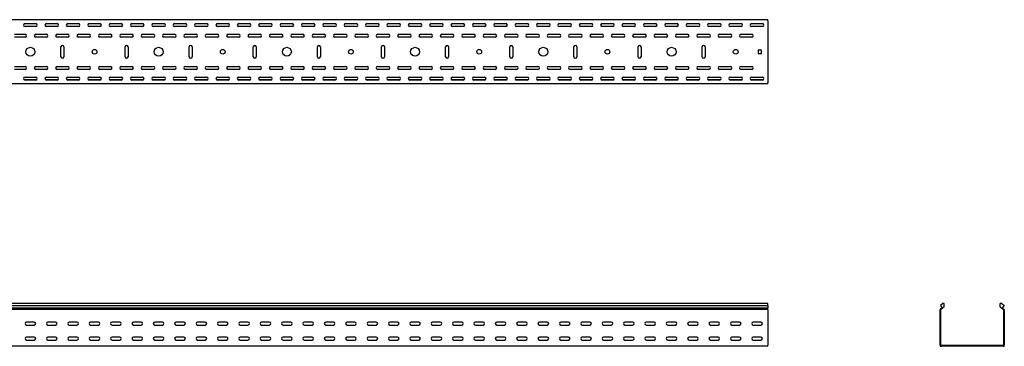
# Model space of a CAD drawing. Units: millimetres. Extents: x 109 to 3663, y 268 to 2756.
# Drawn here: x 1359 to 3663, y 1993 to 2756 of the extents above; entities that cross this region are included whole.
import ezdxf

# ---------------------------------------------------------------- set-up
doc = ezdxf.new("R2010")
doc.units = ezdxf.units.MM

msp = doc.modelspace()

# ---------------------------------------------------------------- linework, layer by layer
at = {"color": 7, "linetype": 'Continuous', "lineweight": 25}
for p, q in [((3109.4, 2756.4), (109.4, 2756.4)), ((1398.7, 2746.9), (1370.1, 2746.9)), ((1371.9, 2747.4), (1396.9, 2747.4)), ((1448.7, 2746.9), (1420.1, 2746.9)), ((1421.9, 2747.4), (1446.9, 2747.4)), ((1498.7, 2746.9), (1470.1, 2746.9)), ((1471.9, 2747.4), (1496.9, 2747.4)), ((1548.7, 2746.9), (1520.1, 2746.9)), ((1521.9, 2747.4), (1546.9, 2747.4)), ((1598.7, 2746.9), (1570.1, 2746.9)), ((1571.9, 2747.4), (1596.9, 2747.4)), ((1648.7, 2746.9), (1620.1, 2746.9)), ((1621.9, 2747.4), (1646.9, 2747.4)), ((1698.7, 2746.9), (1670.1, 2746.9)), ((1671.9, 2747.4), (1696.9, 2747.4)), ((1748.7, 2746.9), (1720.1, 2746.9)), ((1721.9, 2747.4), (1746.9, 2747.4)), ((1798.7, 2746.9), (1770.1, 2746.9)), ((1771.9, 2747.4), (1796.9, 2747.4)), ((1848.7, 2746.9), (1820.1, 2746.9)), ((1821.9, 2747.4), (1846.9, 2747.4)), ((1898.7, 2746.9), (1870.1, 2746.9)), ((1871.9, 2747.4), (1896.9, 2747.4)), ((1948.7, 2746.9), (1920.1, 2746.9)), ((1921.9, 2747.4), (1946.9, 2747.4)), ((1998.7, 2746.9), (1970.1, 2746.9)), ((1971.9, 2747.4), (1996.9, 2747.4)), ((2048.7, 2746.9), (2020.1, 2746.9)), ((2021.9, 2747.4), (2046.9, 2747.4)), ((2098.7, 2746.9), (2070.1, 2746.9)), ((2071.9, 2747.4), (2096.9, 2747.4)), ((2148.7, 2746.9), (2120.1, 2746.9)), ((2121.9, 2747.4), (2146.9, 2747.4)), ((2198.7, 2746.9), (2170.1, 2746.9)), ((2171.9, 2747.4), (2196.9, 2747.4)), ((2248.7, 2746.9), (2220.1, 2746.9)), ((2221.9, 2747.4), (2246.9, 2747.4)), ((2298.7, 2746.9), (2270.1, 2746.9)), ((2271.9, 2747.4), (2296.9, 2747.4)), ((2348.7, 2746.9), (2320.1, 2746.9)), ((2321.9, 2747.4), (2346.9, 2747.4)), ((2398.7, 2746.9), (2370.1, 2746.9)), ((2371.9, 2747.4), (2396.9, 2747.4)), ((2448.7, 2746.9), (2420.1, 2746.9)), ((2421.9, 2747.4), (2446.9, 2747.4)), ((2498.7, 2746.9), (2470.1, 2746.9)), ((2471.9, 2747.4), (2496.9, 2747.4)), ((2548.7, 2746.9), (2520.1, 2746.9)), ((2521.9, 2747.4), (2546.9, 2747.4)), ((2598.7, 2746.9), (2570.1, 2746.9)), ((2571.9, 2747.4), (2596.9, 2747.4)), ((2648.7, 2746.9), (2620.1, 2746.9)), ((2621.9, 2747.4), (2646.9, 2747.4)), ((2698.7, 2746.9), (2670.1, 2746.9)), ((2671.9, 2747.4), (2696.9, 2747.4)), ((2748.7, 2746.9), (2720.1, 2746.9)), ((2721.9, 2747.4), (2746.9, 2747.4)), ((2798.7, 2746.9), (2770.1, 2746.9)), ((2771.9, 2747.4), (2796.9, 2747.4)), ((2848.7, 2746.9), (2820.1, 2746.9)), ((2821.9, 2747.4), (2846.9, 2747.4)), ((2898.7, 2746.9), (2870.1, 2746.9)), ((2871.9, 2747.4), (2896.9, 2747.4)), ((2948.7, 2746.9), (2920.1, 2746.9)), ((2921.9, 2747.4), (2946.9, 2747.4)), ((2998.7, 2746.9), (2970.1, 2746.9)), ((2971.9, 2747.4), (2996.9, 2747.4)), ((3048.7, 2746.9), (3020.1, 2746.9)), ((3021.9, 2747.4), (3046.9, 2747.4)), ((3098.7, 2746.9), (3070.1, 2746.9)), ((3071.9, 2747.4), (3096.9, 2747.4)), ((3109.4, 2753.9), (3109.4, 2756.4)), ((3109.4, 2753.9), (3109.4, 2608.9)), ((1346.9, 2722.4), (1371.9, 2722.4)), ((1396.9, 2740.4), (1371.9, 2740.4)), ((1396.9, 2722.4), (1421.9, 2722.4)), ((1446.9, 2740.4), (1421.9, 2740.4)), ((1446.9, 2722.4), (1471.9, 2722.4)), ((1496.9, 2740.4), (1471.9, 2740.4)), ((1496.9, 2722.4), (1521.9, 2722.4)), ((1546.9, 2740.4), (1521.9, 2740.4)), ((1546.9, 2722.4), (1571.9, 2722.4)), ((1596.9, 2740.4), (1571.9, 2740.4)), ((1596.9, 2722.4), (1621.9, 2722.4)), ((1646.9, 2740.4), (1621.9, 2740.4)), ((1646.9, 2722.4), (1671.9, 2722.4)), ((1696.9, 2740.4), (1671.9, 2740.4)), ((1696.9, 2722.4), (1721.9, 2722.4)), ((1746.9, 2740.4), (1721.9, 2740.4)), ((1746.9, 2722.4), (1771.9, 2722.4)), ((1796.9, 2740.4), (1771.9, 2740.4)), ((1796.9, 2722.4), (1821.9, 2722.4)), ((1846.9, 2740.4), (1821.9, 2740.4)), ((1846.9, 2722.4), (1871.9, 2722.4)), ((1896.9, 2740.4), (1871.9, 2740.4)), ((1896.9, 2722.4), (1921.9, 2722.4)), ((1946.9, 2740.4), (1921.9, 2740.4)), ((1946.9, 2722.4), (1971.9, 2722.4)), ((1996.9, 2740.4), (1971.9, 2740.4)), ((1996.9, 2722.4), (2021.9, 2722.4)), ((2046.9, 2740.4), (2021.9, 2740.4)), ((2046.9, 2722.4), (2071.9, 2722.4)), ((2096.9, 2740.4), (2071.9, 2740.4)), ((2096.9, 2722.4), (2121.9, 2722.4)), ((2146.9, 2740.4), (2121.9, 2740.4)), ((2146.9, 2722.4), (2171.9, 2722.4)), ((2196.9, 2740.4), (2171.9, 2740.4)), ((2196.9, 2722.4), (2221.9, 2722.4)), ((2246.9, 2740.4), (2221.9, 2740.4)), ((2246.9, 2722.4), (2271.9, 2722.4)), ((2296.9, 2740.4), (2271.9, 2740.4)), ((2296.9, 2722.4), (2321.9, 2722.4)), ((2346.9, 2740.4), (2321.9, 2740.4)), ((2346.9, 2722.4), (2371.9, 2722.4)), ((2396.9, 2740.4), (2371.9, 2740.4)), ((2396.9, 2722.4), (2421.9, 2722.4)), ((2446.9, 2740.4), (2421.9, 2740.4)), ((2446.9, 2722.4), (2471.9, 2722.4)), ((2496.9, 2740.4), (2471.9, 2740.4)), ((2496.9, 2722.4), (2521.9, 2722.4)), ((2546.9, 2740.4), (2521.9, 2740.4)), ((2546.9, 2722.4), (2571.9, 2722.4)), ((2596.9, 2740.4), (2571.9, 2740.4)), ((2596.9, 2722.4), (2621.9, 2722.4)), ((2646.9, 2740.4), (2621.9, 2740.4)), ((2646.9, 2722.4), (2671.9, 2722.4)), ((2696.9, 2740.4), (2671.9, 2740.4)), ((2696.9, 2722.4), (2721.9, 2722.4)), ((2746.9, 2740.4), (2721.9, 2740.4)), ((2746.9, 2722.4), (2771.9, 2722.4)), ((2796.9, 2740.4), (2771.9, 2740.4)), ((2796.9, 2722.4), (2821.9, 2722.4)), ((2846.9, 2740.4), (2821.9, 2740.4)), ((2846.9, 2722.4), (2871.9, 2722.4)), ((2896.9, 2740.4), (2871.9, 2740.4)), ((2896.9, 2722.4), (2921.9, 2722.4)), ((2946.9, 2740.4), (2921.9, 2740.4)), ((2946.9, 2722.4), (2971.9, 2722.4)), ((2996.9, 2740.4), (2971.9, 2740.4)), ((2996.9, 2722.4), (3021.9, 2722.4)), ((3046.9, 2740.4), (3021.9, 2740.4)), ((3046.9, 2722.4), (3071.9, 2722.4)), ((3096.9, 2740.4), (3071.9, 2740.4)), ((1371.9, 2715.4), (1346.9, 2715.4)), ((1421.9, 2715.4), (1396.9, 2715.4)), ((1471.9, 2715.4), (1446.9, 2715.4)), ((1521.9, 2715.4), (1496.9, 2715.4)), ((1571.9, 2715.4), (1546.9, 2715.4)), ((1621.9, 2715.4), (1596.9, 2715.4)), ((1671.9, 2715.4), (1646.9, 2715.4)), ((1721.9, 2715.4), (1696.9, 2715.4)), ((1771.9, 2715.4), (1746.9, 2715.4)), ((1821.9, 2715.4), (1796.9, 2715.4)), ((1871.9, 2715.4), (1846.9, 2715.4)), ((1921.9, 2715.4), (1896.9, 2715.4)), ((1971.9, 2715.4), (1946.9, 2715.4)), ((2021.9, 2715.4), (1996.9, 2715.4)), ((2071.9, 2715.4), (2046.9, 2715.4)), ((2121.9, 2715.4), (2096.9, 2715.4)), ((2171.9, 2715.4), (2146.9, 2715.4)), ((2221.9, 2715.4), (2196.9, 2715.4)), ((2271.9, 2715.4), (2246.9, 2715.4)), ((2321.9, 2715.4), (2296.9, 2715.4)), ((2371.9, 2715.4), (2346.9, 2715.4)), ((2421.9, 2715.4), (2396.9, 2715.4)), ((2471.9, 2715.4), (2446.9, 2715.4)), ((2521.9, 2715.4), (2496.9, 2715.4)), ((2571.9, 2715.4), (2546.9, 2715.4)), ((2621.9, 2715.4), (2596.9, 2715.4)), ((2671.9, 2715.4), (2646.9, 2715.4)), ((2721.9, 2715.4), (2696.9, 2715.4)), ((2771.9, 2715.4), (2746.9, 2715.4)), ((2821.9, 2715.4), (2796.9, 2715.4)), ((2871.9, 2715.4), (2846.9, 2715.4)), ((2921.9, 2715.4), (2896.9, 2715.4)), ((2971.9, 2715.4), (2946.9, 2715.4)), ((3021.9, 2715.4), (2996.9, 2715.4)), ((3071.9, 2715.4), (3046.9, 2715.4)), ((1455.9, 2669.9), (1455.9, 2692.9)), ((1462.9, 2692.9), (1462.9, 2669.9)), ((1605.9, 2669.9), (1605.9, 2692.9)), ((1612.9, 2692.9), (1612.9, 2669.9)), ((1755.9, 2669.9), (1755.9, 2692.9)), ((1762.9, 2692.9), (1762.9, 2669.9)), ((1905.9, 2669.9), (1905.9, 2692.9)), ((1912.9, 2692.9), (1912.9, 2669.9)), ((2055.9, 2669.9), (2055.9, 2692.9)), ((2062.9, 2692.9), (2062.9, 2669.9)), ((2205.9, 2669.9), (2205.9, 2692.9)), ((2212.9, 2692.9), (2212.9, 2669.9)), ((2355.9, 2669.9), (2355.9, 2692.9)), ((2362.9, 2692.9), (2362.9, 2669.9)), ((2505.9, 2669.9), (2505.9, 2692.9)), ((2512.9, 2692.9), (2512.9, 2669.9)), ((2655.9, 2669.9), (2655.9, 2692.9)), ((2662.9, 2692.9), (2662.9, 2669.9)), ((2805.9, 2669.9), (2805.9, 2692.9)), ((2812.9, 2692.9), (2812.9, 2669.9)), ((2955.9, 2669.9), (2955.9, 2692.9)), ((2962.9, 2692.9), (2962.9, 2669.9)), ((3087.4, 2677.4), (3087.4, 2685.4)), ((3088.4, 2686.4), (3093.4, 2686.4)), ((3093.4, 2676.4), (3088.4, 2676.4)), ((3094.4, 2685.4), (3094.4, 2677.4)), ((1346.9, 2647.4), (1371.9, 2647.4)), ((1371.9, 2640.4), (1346.9, 2640.4)), ((1396.9, 2647.4), (1421.9, 2647.4)), ((1421.9, 2640.4), (1396.9, 2640.4)), ((1446.9, 2647.4), (1471.9, 2647.4)), ((1471.9, 2640.4), (1446.9, 2640.4)), ((1496.9, 2647.4), (1521.9, 2647.4)), ((1521.9, 2640.4), (1496.9, 2640.4)), ((1546.9, 2647.4), (1571.9, 2647.4)), ((1571.9, 2640.4), (1546.9, 2640.4)), ((1596.9, 2647.4), (1621.9, 2647.4)), ((1621.9, 2640.4), (1596.9, 2640.4)), ((1646.9, 2647.4), (1671.9, 2647.4)), ((1671.9, 2640.4), (1646.9, 2640.4)), ((1696.9, 2647.4), (1721.9, 2647.4)), ((1721.9, 2640.4), (1696.9, 2640.4)), ((1746.9, 2647.4), (1771.9, 2647.4)), ((1771.9, 2640.4), (1746.9, 2640.4)), ((1796.9, 2647.4), (1821.9, 2647.4)), ((1821.9, 2640.4), (1796.9, 2640.4)), ((1846.9, 2647.4), (1871.9, 2647.4)), ((1871.9, 2640.4), (1846.9, 2640.4)), ((1896.9, 2647.4), (1921.9, 2647.4)), ((1921.9, 2640.4), (1896.9, 2640.4)), ((1946.9, 2647.4), (1971.9, 2647.4)), ((1971.9, 2640.4), (1946.9, 2640.4)), ((1996.9, 2647.4), (2021.9, 2647.4)), ((2021.9, 2640.4), (1996.9, 2640.4)), ((2046.9, 2647.4), (2071.9, 2647.4)), ((2071.9, 2640.4), (2046.9, 2640.4)), ((2096.9, 2647.4), (2121.9, 2647.4)), ((2121.9, 2640.4), (2096.9, 2640.4)), ((2146.9, 2647.4), (2171.9, 2647.4)), ((2171.9, 2640.4), (2146.9, 2640.4)), ((2196.9, 2647.4), (2221.9, 2647.4)), ((2221.9, 2640.4), (2196.9, 2640.4)), ((2246.9, 2647.4), (2271.9, 2647.4)), ((2271.9, 2640.4), (2246.9, 2640.4)), ((2296.9, 2647.4), (2321.9, 2647.4)), ((2321.9, 2640.4), (2296.9, 2640.4)), ((2346.9, 2647.4), (2371.9, 2647.4)), ((2371.9, 2640.4), (2346.9, 2640.4)), ((2396.9, 2647.4), (2421.9, 2647.4)), ((2421.9, 2640.4), (2396.9, 2640.4)), ((2446.9, 2647.4), (2471.9, 2647.4)), ((2471.9, 2640.4), (2446.9, 2640.4)), ((2496.9, 2647.4), (2521.9, 2647.4)), ((2521.9, 2640.4), (2496.9, 2640.4)), ((2546.9, 2647.4), (2571.9, 2647.4)), ((2571.9, 2640.4), (2546.9, 2640.4)), ((2596.9, 2647.4), (2621.9, 2647.4)), ((2621.9, 2640.4), (2596.9, 2640.4)), ((2646.9, 2647.4), (2671.9, 2647.4)), ((2671.9, 2640.4), (2646.9, 2640.4)), ((2696.9, 2647.4), (2721.9, 2647.4)), ((2721.9, 2640.4), (2696.9, 2640.4)), ((2746.9, 2647.4), (2771.9, 2647.4)), ((2771.9, 2640.4), (2746.9, 2640.4)), ((2796.9, 2647.4), (2821.9, 2647.4)), ((2821.9, 2640.4), (2796.9, 2640.4)), ((2846.9, 2647.4), (2871.9, 2647.4)), ((2871.9, 2640.4), (2846.9, 2640.4)), ((2896.9, 2647.4), (2921.9, 2647.4)), ((2921.9, 2640.4), (2896.9, 2640.4)), ((2946.9, 2647.4), (2971.9, 2647.4)), ((2971.9, 2640.4), (2946.9, 2640.4)), ((2996.9, 2647.4), (3021.9, 2647.4)), ((3021.9, 2640.4), (2996.9, 2640.4)), ((3046.9, 2647.4), (3071.9, 2647.4)), ((3071.9, 2640.4), (3046.9, 2640.4)), ((3109.4, 2606.4), (109.4, 2606.4)), ((1398.7, 2615.9), (1370.1, 2615.9)), ((1371.9, 2622.4), (1396.9, 2622.4)), ((1396.9, 2615.4), (1371.9, 2615.4)), ((1448.7, 2615.9), (1420.1, 2615.9)), ((1421.9, 2622.4), (1446.9, 2622.4)), ((1446.9, 2615.4), (1421.9, 2615.4)), ((1498.7, 2615.9), (1470.1, 2615.9)), ((1471.9, 2622.4), (1496.9, 2622.4)), ((1496.9, 2615.4), (1471.9, 2615.4)), ((1548.7, 2615.9), (1520.1, 2615.9)), ((1521.9, 2622.4), (1546.9, 2622.4)), ((1546.9, 2615.4), (1521.9, 2615.4)), ((1598.7, 2615.9), (1570.1, 2615.9)), ((1571.9, 2622.4), (1596.9, 2622.4)), ((1596.9, 2615.4), (1571.9, 2615.4)), ((1648.7, 2615.9), (1620.1, 2615.9)), ((1621.9, 2622.4), (1646.9, 2622.4)), ((1646.9, 2615.4), (1621.9, 2615.4)), ((1698.7, 2615.9), (1670.1, 2615.9)), ((1671.9, 2622.4), (1696.9, 2622.4)), ((1696.9, 2615.4), (1671.9, 2615.4)), ((1748.7, 2615.9), (1720.1, 2615.9)), ((1721.9, 2622.4), (1746.9, 2622.4)), ((1746.9, 2615.4), (1721.9, 2615.4)), ((1798.7, 2615.9), (1770.1, 2615.9)), ((1771.9, 2622.4), (1796.9, 2622.4)), ((1796.9, 2615.4), (1771.9, 2615.4)), ((1848.7, 2615.9), (1820.1, 2615.9)), ((1821.9, 2622.4), (1846.9, 2622.4)), ((1846.9, 2615.4), (1821.9, 2615.4)), ((1898.7, 2615.9), (1870.1, 2615.9)), ((1871.9, 2622.4), (1896.9, 2622.4)), ((1896.9, 2615.4), (1871.9, 2615.4)), ((1948.7, 2615.9), (1920.1, 2615.9)), ((1921.9, 2622.4), (1946.9, 2622.4)), ((1946.9, 2615.4), (1921.9, 2615.4)), ((1998.7, 2615.9), (1970.1, 2615.9)), ((1971.9, 2622.4), (1996.9, 2622.4)), ((1996.9, 2615.4), (1971.9, 2615.4)), ((2048.7, 2615.9), (2020.1, 2615.9)), ((2021.9, 2622.4), (2046.9, 2622.4)), ((2046.9, 2615.4), (2021.9, 2615.4)), ((2098.7, 2615.9), (2070.1, 2615.9)), ((2071.9, 2622.4), (2096.9, 2622.4)), ((2096.9, 2615.4), (2071.9, 2615.4)), ((2148.7, 2615.9), (2120.1, 2615.9)), ((2121.9, 2622.4), (2146.9, 2622.4)), ((2146.9, 2615.4), (2121.9, 2615.4)), ((2198.7, 2615.9), (2170.1, 2615.9)), ((2171.9, 2622.4), (2196.9, 2622.4)), ((2196.9, 2615.4), (2171.9, 2615.4)), ((2248.7, 2615.9), (2220.1, 2615.9)), ((2221.9, 2622.4), (2246.9, 2622.4)), ((2246.9, 2615.4), (2221.9, 2615.4)), ((2298.7, 2615.9), (2270.1, 2615.9)), ((2271.9, 2622.4), (2296.9, 2622.4)), ((2296.9, 2615.4), (2271.9, 2615.4)), ((2348.7, 2615.9), (2320.1, 2615.9)), ((2321.9, 2622.4), (2346.9, 2622.4)), ((2346.9, 2615.4), (2321.9, 2615.4)), ((2398.7, 2615.9), (2370.1, 2615.9)), ((2371.9, 2622.4), (2396.9, 2622.4)), ((2396.9, 2615.4), (2371.9, 2615.4)), ((2448.7, 2615.9), (2420.1, 2615.9)), ((2421.9, 2622.4), (2446.9, 2622.4)), ((2446.9, 2615.4), (2421.9, 2615.4)), ((2498.7, 2615.9), (2470.1, 2615.9)), ((2471.9, 2622.4), (2496.9, 2622.4)), ((2496.9, 2615.4), (2471.9, 2615.4)), ((2548.7, 2615.9), (2520.1, 2615.9)), ((2521.9, 2622.4), (2546.9, 2622.4)), ((2546.9, 2615.4), (2521.9, 2615.4)), ((2598.7, 2615.9), (2570.1, 2615.9)), ((2571.9, 2622.4), (2596.9, 2622.4)), ((2596.9, 2615.4), (2571.9, 2615.4)), ((2648.7, 2615.9), (2620.1, 2615.9)), ((2621.9, 2622.4), (2646.9, 2622.4)), ((2646.9, 2615.4), (2621.9, 2615.4)), ((2698.7, 2615.9), (2670.1, 2615.9)), ((2671.9, 2622.4), (2696.9, 2622.4)), ((2696.9, 2615.4), (2671.9, 2615.4)), ((2748.7, 2615.9), (2720.1, 2615.9)), ((2721.9, 2622.4), (2746.9, 2622.4)), ((2746.9, 2615.4), (2721.9, 2615.4)), ((2798.7, 2615.9), (2770.1, 2615.9)), ((2771.9, 2622.4), (2796.9, 2622.4)), ((2796.9, 2615.4), (2771.9, 2615.4)), ((2848.7, 2615.9), (2820.1, 2615.9)), ((2821.9, 2622.4), (2846.9, 2622.4)), ((2846.9, 2615.4), (2821.9, 2615.4)), ((2898.7, 2615.9), (2870.1, 2615.9)), ((2871.9, 2622.4), (2896.9, 2622.4)), ((2896.9, 2615.4), (2871.9, 2615.4)), ((2948.7, 2615.9), (2920.1, 2615.9)), ((2921.9, 2622.4), (2946.9, 2622.4)), ((2946.9, 2615.4), (2921.9, 2615.4)), ((2998.7, 2615.9), (2970.1, 2615.9)), ((2971.9, 2622.4), (2996.9, 2622.4)), ((2996.9, 2615.4), (2971.9, 2615.4)), ((3048.7, 2615.9), (3020.1, 2615.9)), ((3021.9, 2622.4), (3046.9, 2622.4)), ((3046.9, 2615.4), (3021.9, 2615.4)), ((3098.7, 2615.9), (3070.1, 2615.9)), ((3071.9, 2622.4), (3096.9, 2622.4)), ((3096.9, 2615.4), (3071.9, 2615.4)), ((3109.4, 2606.4), (3109.4, 2608.9)), ((3109.4, 2093.3), (109.4, 2093.3)), ((109.4, 2088.7), (3109.4, 2088.7)), ((109.4, 2083.6), (3109.4, 2083.6)), ((3109.4, 2079.5), (109.4, 2079.5)), ((3109.4, 2088.7), (3109.4, 2093.3)), ((3109.4, 2088.7), (3109.4, 2083.6)), ((3109.4, 2080.3), (3109.4, 2083.6)), ((3109.4, 2079.5), (3109.4, 2080.3)), ((3109.4, 2078.4), (3109.4, 2079.5)), ((3109.4, 2078.4), (3109.4, 1995.9)), ((3513.7, 2080.3), (3512.8, 2079.5)), ((3512.8, 2079.5), (3512.8, 2078.4)), ((3512.8, 1995.9), (3512.8, 2078.4)), ((3518.9, 2093.3), (3513.3, 2088.7)), ((3513.3, 2088.7), (3517.6, 2083.6)), ((3517.6, 2083.6), (3513.7, 2080.3)), ((3514.7, 2079.1), (3514.3, 2078.8)), ((3514.3, 2078.8), (3514.3, 2078.4)), ((3514.3, 1995.9), (3514.3, 2078.4)), ((3522.3, 2085.6), (3514.7, 2079.1)), ((3522.3, 2093.3), (3518.9, 2093.3)), ((3522.3, 2085.6), (3522.3, 2093.3)), ((3656.8, 2093.3), (3653.3, 2093.3)), ((3653.3, 2085.6), (3653.3, 2093.3)), ((3653.3, 2085.6), (3661, 2079.1)), ((3656.8, 2093.3), (3662.3, 2088.7)), ((3662.3, 2088.7), (3658.1, 2083.6)), ((3658.1, 2083.6), (3661.9, 2080.3)), ((3661.3, 2078.8), (3661, 2079.1)), ((3661.3, 2078.4), (3661.3, 2078.8)), ((3661.3, 2078.4), (3661.3, 1995.9)), ((3662.8, 2079.5), (3661.9, 2080.3)), ((3662.8, 2078.4), (3662.8, 2079.5)), ((3662.8, 2078.4), (3662.8, 1995.9)), ((1393.4, 2049.9), (1375.4, 2049.9)), ((1375.4, 2042.9), (1393.4, 2042.9)), ((1443.4, 2049.9), (1425.4, 2049.9)), ((1425.4, 2042.9), (1443.4, 2042.9)), ((1493.4, 2049.9), (1475.4, 2049.9)), ((1475.4, 2042.9), (1493.4, 2042.9)), ((1543.4, 2049.9), (1525.4, 2049.9)), ((1525.4, 2042.9), (1543.4, 2042.9)), ((1593.4, 2049.9), (1575.4, 2049.9)), ((1575.4, 2042.9), (1593.4, 2042.9)), ((1643.4, 2049.9), (1625.4, 2049.9)), ((1625.4, 2042.9), (1643.4, 2042.9)), ((1693.4, 2049.9), (1675.4, 2049.9)), ((1675.4, 2042.9), (1693.4, 2042.9)), ((1743.4, 2049.9), (1725.4, 2049.9)), ((1725.4, 2042.9), (1743.4, 2042.9)), ((1793.4, 2049.9), (1775.4, 2049.9)), ((1775.4, 2042.9), (1793.4, 2042.9)), ((1843.4, 2049.9), (1825.4, 2049.9)), ((1825.4, 2042.9), (1843.4, 2042.9)), ((1893.4, 2049.9), (1875.4, 2049.9)), ((1875.4, 2042.9), (1893.4, 2042.9)), ((1943.4, 2049.9), (1925.4, 2049.9)), ((1925.4, 2042.9), (1943.4, 2042.9)), ((1993.4, 2049.9), (1975.4, 2049.9)), ((1975.4, 2042.9), (1993.4, 2042.9)), ((2043.4, 2049.9), (2025.4, 2049.9)), ((2025.4, 2042.9), (2043.4, 2042.9)), ((2093.4, 2049.9), (2075.4, 2049.9)), ((2075.4, 2042.9), (2093.4, 2042.9)), ((2143.4, 2049.9), (2125.4, 2049.9)), ((2125.4, 2042.9), (2143.4, 2042.9)), ((2193.4, 2049.9), (2175.4, 2049.9)), ((2175.4, 2042.9), (2193.4, 2042.9)), ((2243.4, 2049.9), (2225.4, 2049.9)), ((2225.4, 2042.9), (2243.4, 2042.9)), ((2293.4, 2049.9), (2275.4, 2049.9)), ((2275.4, 2042.9), (2293.4, 2042.9)), ((2343.4, 2049.9), (2325.4, 2049.9)), ((2325.4, 2042.9), (2343.4, 2042.9)), ((2393.4, 2049.9), (2375.4, 2049.9)), ((2375.4, 2042.9), (2393.4, 2042.9)), ((2443.4, 2049.9), (2425.4, 2049.9)), ((2425.4, 2042.9), (2443.4, 2042.9)), ((2493.4, 2049.9), (2475.4, 2049.9)), ((2475.4, 2042.9), (2493.4, 2042.9)), ((2543.4, 2049.9), (2525.4, 2049.9)), ((2525.4, 2042.9), (2543.4, 2042.9)), ((2593.4, 2049.9), (2575.4, 2049.9)), ((2575.4, 2042.9), (2593.4, 2042.9)), ((2643.4, 2049.9), (2625.4, 2049.9)), ((2625.4, 2042.9), (2643.4, 2042.9)), ((2693.4, 2049.9), (2675.4, 2049.9)), ((2675.4, 2042.9), (2693.4, 2042.9)), ((2743.4, 2049.9), (2725.4, 2049.9)), ((2725.4, 2042.9), (2743.4, 2042.9)), ((2793.4, 2049.9), (2775.4, 2049.9)), ((2775.4, 2042.9), (2793.4, 2042.9)), ((2843.4, 2049.9), (2825.4, 2049.9)), ((2825.4, 2042.9), (2843.4, 2042.9)), ((2893.4, 2049.9), (2875.4, 2049.9)), ((2875.4, 2042.9), (2893.4, 2042.9)), ((2943.4, 2049.9), (2925.4, 2049.9)), ((2925.4, 2042.9), (2943.4, 2042.9)), ((2993.4, 2049.9), (2975.4, 2049.9)), ((2975.4, 2042.9), (2993.4, 2042.9)), ((3043.4, 2049.9), (3025.4, 2049.9)), ((3025.4, 2042.9), (3043.4, 2042.9)), ((3093.4, 2049.9), (3075.4, 2049.9)), ((3075.4, 2042.9), (3093.4, 2042.9)), ((1393.4, 2014.9), (1375.4, 2014.9)), ((1375.4, 2007.9), (1393.4, 2007.9)), ((1443.4, 2014.9), (1425.4, 2014.9)), ((1425.4, 2007.9), (1443.4, 2007.9)), ((1493.4, 2014.9), (1475.4, 2014.9)), ((1475.4, 2007.9), (1493.4, 2007.9)), ((1543.4, 2014.9), (1525.4, 2014.9)), ((1525.4, 2007.9), (1543.4, 2007.9)), ((1593.4, 2014.9), (1575.4, 2014.9)), ((1575.4, 2007.9), (1593.4, 2007.9)), ((1643.4, 2014.9), (1625.4, 2014.9)), ((1625.4, 2007.9), (1643.4, 2007.9)), ((1693.4, 2014.9), (1675.4, 2014.9)), ((1675.4, 2007.9), (1693.4, 2007.9)), ((1743.4, 2014.9), (1725.4, 2014.9)), ((1725.4, 2007.9), (1743.4, 2007.9)), ((1793.4, 2014.9), (1775.4, 2014.9)), ((1775.4, 2007.9), (1793.4, 2007.9)), ((1843.4, 2014.9), (1825.4, 2014.9)), ((1825.4, 2007.9), (1843.4, 2007.9)), ((1893.4, 2014.9), (1875.4, 2014.9)), ((1875.4, 2007.9), (1893.4, 2007.9)), ((1943.4, 2014.9), (1925.4, 2014.9)), ((1925.4, 2007.9), (1943.4, 2007.9)), ((1993.4, 2014.9), (1975.4, 2014.9)), ((1975.4, 2007.9), (1993.4, 2007.9)), ((2043.4, 2014.9), (2025.4, 2014.9)), ((2025.4, 2007.9), (2043.4, 2007.9)), ((2093.4, 2014.9), (2075.4, 2014.9)), ((2075.4, 2007.9), (2093.4, 2007.9)), ((2143.4, 2014.9), (2125.4, 2014.9)), ((2125.4, 2007.9), (2143.4, 2007.9)), ((2193.4, 2014.9), (2175.4, 2014.9)), ((2175.4, 2007.9), (2193.4, 2007.9)), ((2243.4, 2014.9), (2225.4, 2014.9)), ((2225.4, 2007.9), (2243.4, 2007.9)), ((2293.4, 2014.9), (2275.4, 2014.9)), ((2275.4, 2007.9), (2293.4, 2007.9)), ((2343.4, 2014.9), (2325.4, 2014.9)), ((2325.4, 2007.9), (2343.4, 2007.9)), ((2393.4, 2014.9), (2375.4, 2014.9)), ((2375.4, 2007.9), (2393.4, 2007.9)), ((2443.4, 2014.9), (2425.4, 2014.9)), ((2425.4, 2007.9), (2443.4, 2007.9)), ((2493.4, 2014.9), (2475.4, 2014.9)), ((2475.4, 2007.9), (2493.4, 2007.9)), ((2543.4, 2014.9), (2525.4, 2014.9)), ((2525.4, 2007.9), (2543.4, 2007.9)), ((2593.4, 2014.9), (2575.4, 2014.9)), ((2575.4, 2007.9), (2593.4, 2007.9)), ((2643.4, 2014.9), (2625.4, 2014.9)), ((2625.4, 2007.9), (2643.4, 2007.9)), ((2693.4, 2014.9), (2675.4, 2014.9)), ((2675.4, 2007.9), (2693.4, 2007.9)), ((2743.4, 2014.9), (2725.4, 2014.9)), ((2725.4, 2007.9), (2743.4, 2007.9)), ((2793.4, 2014.9), (2775.4, 2014.9)), ((2775.4, 2007.9), (2793.4, 2007.9)), ((2843.4, 2014.9), (2825.4, 2014.9)), ((2825.4, 2007.9), (2843.4, 2007.9)), ((2893.4, 2014.9), (2875.4, 2014.9)), ((2875.4, 2007.9), (2893.4, 2007.9)), ((2943.4, 2014.9), (2925.4, 2014.9)), ((2925.4, 2007.9), (2943.4, 2007.9)), ((2993.4, 2014.9), (2975.4, 2014.9)), ((2975.4, 2007.9), (2993.4, 2007.9)), ((3043.4, 2014.9), (3025.4, 2014.9)), ((3025.4, 2007.9), (3043.4, 2007.9)), ((3093.4, 2014.9), (3075.4, 2014.9)), ((3075.4, 2007.9), (3093.4, 2007.9)), ((3109.4, 1993.4), (109.4, 1993.4)), ((3109.4, 1993.4), (3109.4, 1995.9)), ((3512.8, 1995.9), (3512.8, 1993.4)), ((3512.8, 1993.4), (3515.3, 1993.4)), ((3514.3, 1995.9), (3514.3, 1994.9)), ((3514.3, 1994.9), (3515.3, 1994.9)), ((3660.3, 1994.9), (3515.3, 1994.9)), ((3660.3, 1993.4), (3515.3, 1993.4)), ((3660.3, 1994.9), (3661.3, 1994.9)), ((3660.3, 1993.4), (3662.8, 1993.4)), ((3661.3, 1994.9), (3661.3, 1995.9)), ((3662.8, 1993.4), (3662.8, 1995.9))]:
    msp.add_line(p, q, dxfattribs=at)
for centre, radius in [((1384.4, 2681.4), 10.5), ((1534.4, 2681.4), 5.5), ((1684.4, 2681.4), 10.5), ((1834.4, 2681.4), 5.5), ((1984.4, 2681.4), 10.5), ((2134.4, 2681.4), 5.5), ((2284.4, 2681.4), 10.5), ((2434.4, 2681.4), 5.5), ((2584.4, 2681.4), 10.5), ((2734.4, 2681.4), 5.5), ((2884.4, 2681.4), 10.5), ((3034.4, 2681.4), 5.5)]:
    msp.add_circle(centre, radius, dxfattribs=at)
for centre, radius, start, end in [((1371.9, 2743.9), 3.5, 90, 270), ((1396.9, 2743.9), 3.5, 270, 90), ((1421.9, 2743.9), 3.5, 90, 270), ((1446.9, 2743.9), 3.5, 270, 90), ((1471.9, 2743.9), 3.5, 90, 270), ((1496.9, 2743.9), 3.5, 270, 90), ((1521.9, 2743.9), 3.5, 90, 270), ((1546.9, 2743.9), 3.5, 270, 90), ((1571.9, 2743.9), 3.5, 90, 270), ((1596.9, 2743.9), 3.5, 270, 90), ((1621.9, 2743.9), 3.5, 90, 270), ((1646.9, 2743.9), 3.5, 270, 90), ((1671.9, 2743.9), 3.5, 90, 270), ((1696.9, 2743.9), 3.5, 270, 90), ((1721.9, 2743.9), 3.5, 90, 270), ((1746.9, 2743.9), 3.5, 270, 90), ((1771.9, 2743.9), 3.5, 90, 270), ((1796.9, 2743.9), 3.5, 270, 90), ((1821.9, 2743.9), 3.5, 90, 270), ((1846.9, 2743.9), 3.5, 270, 90), ((1871.9, 2743.9), 3.5, 90, 270), ((1896.9, 2743.9), 3.5, 270, 90), ((1921.9, 2743.9), 3.5, 90, 270), ((1946.9, 2743.9), 3.5, 270, 90), ((1971.9, 2743.9), 3.5, 90, 270), ((1996.9, 2743.9), 3.5, 270, 90), ((2021.9, 2743.9), 3.5, 90, 270), ((2046.9, 2743.9), 3.5, 270, 90), ((2071.9, 2743.9), 3.5, 90, 270), ((2096.9, 2743.9), 3.5, 270, 90), ((2121.9, 2743.9), 3.5, 90, 270), ((2146.9, 2743.9), 3.5, 270, 90), ((2171.9, 2743.9), 3.5, 90, 270), ((2196.9, 2743.9), 3.5, 270, 90), ((2221.9, 2743.9), 3.5, 90, 270), ((2246.9, 2743.9), 3.5, 270, 90), ((2271.9, 2743.9), 3.5, 90, 270), ((2296.9, 2743.9), 3.5, 270, 90), ((2321.9, 2743.9), 3.5, 90, 270), ((2346.9, 2743.9), 3.5, 270, 90), ((2371.9, 2743.9), 3.5, 90, 270), ((2396.9, 2743.9), 3.5, 270, 90), ((2421.9, 2743.9), 3.5, 90, 270), ((2446.9, 2743.9), 3.5, 270, 90), ((2471.9, 2743.9), 3.5, 90, 270), ((2496.9, 2743.9), 3.5, 270, 90), ((2521.9, 2743.9), 3.5, 90, 270), ((2546.9, 2743.9), 3.5, 270, 90), ((2571.9, 2743.9), 3.5, 90, 270), ((2596.9, 2743.9), 3.5, 270, 90), ((2621.9, 2743.9), 3.5, 90, 270), ((2646.9, 2743.9), 3.5, 270, 90), ((2671.9, 2743.9), 3.5, 90, 270), ((2696.9, 2743.9), 3.5, 270, 90), ((2721.9, 2743.9), 3.5, 90, 270), ((2746.9, 2743.9), 3.5, 270, 90), ((2771.9, 2743.9), 3.5, 90, 270), ((2796.9, 2743.9), 3.5, 270, 90), ((2821.9, 2743.9), 3.5, 90, 270), ((2846.9, 2743.9), 3.5, 270, 90), ((2871.9, 2743.9), 3.5, 90, 270), ((2896.9, 2743.9), 3.5, 270, 90), ((2921.9, 2743.9), 3.5, 90, 270), ((2946.9, 2743.9), 3.5, 270, 90), ((2971.9, 2743.9), 3.5, 90, 270), ((2996.9, 2743.9), 3.5, 270, 90), ((3021.9, 2743.9), 3.5, 90, 270), ((3046.9, 2743.9), 3.5, 270, 90), ((3071.9, 2743.9), 3.5, 90, 270), ((3096.9, 2743.9), 3.5, 270, 90), ((1371.9, 2718.9), 3.5, 270, 90), ((1396.9, 2718.9), 3.5, 90, 270), ((1421.9, 2718.9), 3.5, 270, 90), ((1446.9, 2718.9), 3.5, 90, 270), ((1471.9, 2718.9), 3.5, 270, 90), ((1496.9, 2718.9), 3.5, 90, 270), ((1521.9, 2718.9), 3.5, 270, 90), ((1546.9, 2718.9), 3.5, 90, 270), ((1571.9, 2718.9), 3.5, 270, 90), ((1596.9, 2718.9), 3.5, 90, 270), ((1621.9, 2718.9), 3.5, 270, 90), ((1646.9, 2718.9), 3.5, 90, 270), ((1671.9, 2718.9), 3.5, 270, 90), ((1696.9, 2718.9), 3.5, 90, 270), ((1721.9, 2718.9), 3.5, 270, 90), ((1746.9, 2718.9), 3.5, 90, 270), ((1771.9, 2718.9), 3.5, 270, 90), ((1796.9, 2718.9), 3.5, 90, 270), ((1821.9, 2718.9), 3.5, 270, 90), ((1846.9, 2718.9), 3.5, 90, 270), ((1871.9, 2718.9), 3.5, 270, 90), ((1896.9, 2718.9), 3.5, 90, 270), ((1921.9, 2718.9), 3.5, 270, 90), ((1946.9, 2718.9), 3.5, 90, 270), ((1971.9, 2718.9), 3.5, 270, 90), ((1996.9, 2718.9), 3.5, 90, 270), ((2021.9, 2718.9), 3.5, 270, 90), ((2046.9, 2718.9), 3.5, 90, 270), ((2071.9, 2718.9), 3.5, 270, 90), ((2096.9, 2718.9), 3.5, 90, 270), ((2121.9, 2718.9), 3.5, 270, 90), ((2146.9, 2718.9), 3.5, 90, 270), ((2171.9, 2718.9), 3.5, 270, 90), ((2196.9, 2718.9), 3.5, 90, 270), ((2221.9, 2718.9), 3.5, 270, 90), ((2246.9, 2718.9), 3.5, 90, 270), ((2271.9, 2718.9), 3.5, 270, 90), ((2296.9, 2718.9), 3.5, 90, 270), ((2321.9, 2718.9), 3.5, 270, 90), ((2346.9, 2718.9), 3.5, 90, 270), ((2371.9, 2718.9), 3.5, 270, 90), ((2396.9, 2718.9), 3.5, 90, 270), ((2421.9, 2718.9), 3.5, 270, 90), ((2446.9, 2718.9), 3.5, 90, 270), ((2471.9, 2718.9), 3.5, 270, 90), ((2496.9, 2718.9), 3.5, 90, 270), ((2521.9, 2718.9), 3.5, 270, 90), ((2546.9, 2718.9), 3.5, 90, 270), ((2571.9, 2718.9), 3.5, 270, 90), ((2596.9, 2718.9), 3.5, 90, 270), ((2621.9, 2718.9), 3.5, 270, 90), ((2646.9, 2718.9), 3.5, 90, 270), ((2671.9, 2718.9), 3.5, 270, 90), ((2696.9, 2718.9), 3.5, 90, 270), ((2721.9, 2718.9), 3.5, 270, 90), ((2746.9, 2718.9), 3.5, 90, 270), ((2771.9, 2718.9), 3.5, 270, 90), ((2796.9, 2718.9), 3.5, 90, 270), ((2821.9, 2718.9), 3.5, 270, 90), ((2846.9, 2718.9), 3.5, 90, 270), ((2871.9, 2718.9), 3.5, 270, 90), ((2896.9, 2718.9), 3.5, 90, 270), ((2921.9, 2718.9), 3.5, 270, 90), ((2946.9, 2718.9), 3.5, 90, 270), ((2971.9, 2718.9), 3.5, 270, 90), ((2996.9, 2718.9), 3.5, 90, 270), ((3021.9, 2718.9), 3.5, 270, 90), ((3046.9, 2718.9), 3.5, 90, 270), ((3071.9, 2718.9), 3.5, 270, 90), ((1459.4, 2692.9), 3.5, 0, 180), ((1609.4, 2692.9), 3.5, 0, 180), ((1759.4, 2692.9), 3.5, 0, 180), ((1909.4, 2692.9), 3.5, 0, 180), ((2059.4, 2692.9), 3.5, 0, 180), ((2209.4, 2692.9), 3.5, 0, 180), ((2359.4, 2692.9), 3.5, 0, 180), ((2509.4, 2692.9), 3.5, 0, 180), ((2659.4, 2692.9), 3.5, 0, 180), ((2809.4, 2692.9), 3.5, 0, 180), ((2959.4, 2692.9), 3.5, 0, 180), ((3088.4, 2685.4), 1, 90, 180), ((3088.4, 2677.4), 1, 180, 270), ((3093.4, 2685.4), 1, 0, 90), ((3093.4, 2677.4), 1, 270, 0), ((1459.4, 2669.9), 3.5, 180, 0), ((1609.4, 2669.9), 3.5, 180, 0), ((1759.4, 2669.9), 3.5, 180, 0), ((1909.4, 2669.9), 3.5, 180, 0), ((2059.4, 2669.9), 3.5, 180, 0), ((2209.4, 2669.9), 3.5, 180, 0), ((2359.4, 2669.9), 3.5, 180, 0), ((2509.4, 2669.9), 3.5, 180, 0), ((2659.4, 2669.9), 3.5, 180, 0), ((2809.4, 2669.9), 3.5, 180, 0), ((2959.4, 2669.9), 3.5, 180, 0), ((1371.9, 2643.9), 3.5, 270, 90), ((1396.9, 2643.9), 3.5, 90, 270), ((1421.9, 2643.9), 3.5, 270, 90), ((1446.9, 2643.9), 3.5, 90, 270), ((1471.9, 2643.9), 3.5, 270, 90), ((1496.9, 2643.9), 3.5, 90, 270), ((1521.9, 2643.9), 3.5, 270, 90), ((1546.9, 2643.9), 3.5, 90, 270), ((1571.9, 2643.9), 3.5, 270, 90), ((1596.9, 2643.9), 3.5, 90, 270), ((1621.9, 2643.9), 3.5, 270, 90), ((1646.9, 2643.9), 3.5, 90, 270), ((1671.9, 2643.9), 3.5, 270, 90), ((1696.9, 2643.9), 3.5, 90, 270), ((1721.9, 2643.9), 3.5, 270, 90), ((1746.9, 2643.9), 3.5, 90, 270), ((1771.9, 2643.9), 3.5, 270, 90), ((1796.9, 2643.9), 3.5, 90, 270), ((1821.9, 2643.9), 3.5, 270, 90), ((1846.9, 2643.9), 3.5, 90, 270), ((1871.9, 2643.9), 3.5, 270, 90), ((1896.9, 2643.9), 3.5, 90, 270), ((1921.9, 2643.9), 3.5, 270, 90), ((1946.9, 2643.9), 3.5, 90, 270), ((1971.9, 2643.9), 3.5, 270, 90), ((1996.9, 2643.9), 3.5, 90, 270), ((2021.9, 2643.9), 3.5, 270, 90), ((2046.9, 2643.9), 3.5, 90, 270), ((2071.9, 2643.9), 3.5, 270, 90), ((2096.9, 2643.9), 3.5, 90, 270), ((2121.9, 2643.9), 3.5, 270, 90), ((2146.9, 2643.9), 3.5, 90, 270), ((2171.9, 2643.9), 3.5, 270, 90), ((2196.9, 2643.9), 3.5, 90, 270), ((2221.9, 2643.9), 3.5, 270, 90), ((2246.9, 2643.9), 3.5, 90, 270), ((2271.9, 2643.9), 3.5, 270, 90), ((2296.9, 2643.9), 3.5, 90, 270), ((2321.9, 2643.9), 3.5, 270, 90), ((2346.9, 2643.9), 3.5, 90, 270), ((2371.9, 2643.9), 3.5, 270, 90), ((2396.9, 2643.9), 3.5, 90, 270), ((2421.9, 2643.9), 3.5, 270, 90), ((2446.9, 2643.9), 3.5, 90, 270), ((2471.9, 2643.9), 3.5, 270, 90), ((2496.9, 2643.9), 3.5, 90, 270), ((2521.9, 2643.9), 3.5, 270, 90), ((2546.9, 2643.9), 3.5, 90, 270), ((2571.9, 2643.9), 3.5, 270, 90), ((2596.9, 2643.9), 3.5, 90, 270), ((2621.9, 2643.9), 3.5, 270, 90), ((2646.9, 2643.9), 3.5, 90, 270), ((2671.9, 2643.9), 3.5, 270, 90), ((2696.9, 2643.9), 3.5, 90, 270), ((2721.9, 2643.9), 3.5, 270, 90), ((2746.9, 2643.9), 3.5, 90, 270), ((2771.9, 2643.9), 3.5, 270, 90), ((2796.9, 2643.9), 3.5, 90, 270), ((2821.9, 2643.9), 3.5, 270, 90), ((2846.9, 2643.9), 3.5, 90, 270), ((2871.9, 2643.9), 3.5, 270, 90), ((2896.9, 2643.9), 3.5, 90, 270), ((2921.9, 2643.9), 3.5, 270, 90), ((2946.9, 2643.9), 3.5, 90, 270), ((2971.9, 2643.9), 3.5, 270, 90), ((2996.9, 2643.9), 3.5, 90, 270), ((3021.9, 2643.9), 3.5, 270, 90), ((3046.9, 2643.9), 3.5, 90, 270), ((3071.9, 2643.9), 3.5, 270, 90), ((1371.9, 2618.9), 3.5, 90, 270), ((1396.9, 2618.9), 3.5, 270, 90), ((1421.9, 2618.9), 3.5, 90, 270), ((1446.9, 2618.9), 3.5, 270, 90), ((1471.9, 2618.9), 3.5, 90, 270), ((1496.9, 2618.9), 3.5, 270, 90), ((1521.9, 2618.9), 3.5, 90, 270), ((1546.9, 2618.9), 3.5, 270, 90), ((1571.9, 2618.9), 3.5, 90, 270), ((1596.9, 2618.9), 3.5, 270, 90), ((1621.9, 2618.9), 3.5, 90, 270), ((1646.9, 2618.9), 3.5, 270, 90), ((1671.9, 2618.9), 3.5, 90, 270), ((1696.9, 2618.9), 3.5, 270, 90), ((1721.9, 2618.9), 3.5, 90, 270), ((1746.9, 2618.9), 3.5, 270, 90), ((1771.9, 2618.9), 3.5, 90, 270), ((1796.9, 2618.9), 3.5, 270, 90), ((1821.9, 2618.9), 3.5, 90, 270), ((1846.9, 2618.9), 3.5, 270, 90), ((1871.9, 2618.9), 3.5, 90, 270), ((1896.9, 2618.9), 3.5, 270, 90), ((1921.9, 2618.9), 3.5, 90, 270), ((1946.9, 2618.9), 3.5, 270, 90), ((1971.9, 2618.9), 3.5, 90, 270), ((1996.9, 2618.9), 3.5, 270, 90), ((2021.9, 2618.9), 3.5, 90, 270), ((2046.9, 2618.9), 3.5, 270, 90), ((2071.9, 2618.9), 3.5, 90, 270), ((2096.9, 2618.9), 3.5, 270, 90), ((2121.9, 2618.9), 3.5, 90, 270), ((2146.9, 2618.9), 3.5, 270, 90), ((2171.9, 2618.9), 3.5, 90, 270), ((2196.9, 2618.9), 3.5, 270, 90), ((2221.9, 2618.9), 3.5, 90, 270), ((2246.9, 2618.9), 3.5, 270, 90), ((2271.9, 2618.9), 3.5, 90, 270), ((2296.9, 2618.9), 3.5, 270, 90), ((2321.9, 2618.9), 3.5, 90, 270), ((2346.9, 2618.9), 3.5, 270, 90), ((2371.9, 2618.9), 3.5, 90, 270), ((2396.9, 2618.9), 3.5, 270, 90), ((2421.9, 2618.9), 3.5, 90, 270), ((2446.9, 2618.9), 3.5, 270, 90), ((2471.9, 2618.9), 3.5, 90, 270), ((2496.9, 2618.9), 3.5, 270, 90), ((2521.9, 2618.9), 3.5, 90, 270), ((2546.9, 2618.9), 3.5, 270, 90), ((2571.9, 2618.9), 3.5, 90, 270), ((2596.9, 2618.9), 3.5, 270, 90), ((2621.9, 2618.9), 3.5, 90, 270), ((2646.9, 2618.9), 3.5, 270, 90), ((2671.9, 2618.9), 3.5, 90, 270), ((2696.9, 2618.9), 3.5, 270, 90), ((2721.9, 2618.9), 3.5, 90, 270), ((2746.9, 2618.9), 3.5, 270, 90), ((2771.9, 2618.9), 3.5, 90, 270), ((2796.9, 2618.9), 3.5, 270, 90), ((2821.9, 2618.9), 3.5, 90, 270), ((2846.9, 2618.9), 3.5, 270, 90), ((2871.9, 2618.9), 3.5, 90, 270), ((2896.9, 2618.9), 3.5, 270, 90), ((2921.9, 2618.9), 3.5, 90, 270), ((2946.9, 2618.9), 3.5, 270, 90), ((2971.9, 2618.9), 3.5, 90, 270), ((2996.9, 2618.9), 3.5, 270, 90), ((3021.9, 2618.9), 3.5, 90, 270), ((3046.9, 2618.9), 3.5, 270, 90), ((3071.9, 2618.9), 3.5, 90, 270), ((3096.9, 2618.9), 3.5, 270, 90), ((1375.4, 2046.4), 3.5, 90, 270), ((1393.4, 2046.4), 3.5, 270, 90), ((1425.4, 2046.4), 3.5, 90, 270), ((1443.4, 2046.4), 3.5, 270, 90), ((1475.4, 2046.4), 3.5, 90, 270), ((1493.4, 2046.4), 3.5, 270, 90), ((1525.4, 2046.4), 3.5, 90, 270), ((1543.4, 2046.4), 3.5, 270, 90), ((1575.4, 2046.4), 3.5, 90, 270), ((1593.4, 2046.4), 3.5, 270, 90), ((1625.4, 2046.4), 3.5, 90, 270), ((1643.4, 2046.4), 3.5, 270, 90), ((1675.4, 2046.4), 3.5, 90, 270), ((1693.4, 2046.4), 3.5, 270, 90), ((1725.4, 2046.4), 3.5, 90, 270), ((1743.4, 2046.4), 3.5, 270, 90), ((1775.4, 2046.4), 3.5, 90, 270), ((1793.4, 2046.4), 3.5, 270, 90), ((1825.4, 2046.4), 3.5, 90, 270), ((1843.4, 2046.4), 3.5, 270, 90), ((1875.4, 2046.4), 3.5, 90, 270), ((1893.4, 2046.4), 3.5, 270, 90), ((1925.4, 2046.4), 3.5, 90, 270), ((1943.4, 2046.4), 3.5, 270, 90), ((1975.4, 2046.4), 3.5, 90, 270), ((1993.4, 2046.4), 3.5, 270, 90), ((2025.4, 2046.4), 3.5, 90, 270), ((2043.4, 2046.4), 3.5, 270, 90), ((2075.4, 2046.4), 3.5, 90, 270), ((2093.4, 2046.4), 3.5, 270, 90), ((2125.4, 2046.4), 3.5, 90, 270), ((2143.4, 2046.4), 3.5, 270, 90), ((2175.4, 2046.4), 3.5, 90, 270), ((2193.4, 2046.4), 3.5, 270, 90), ((2225.4, 2046.4), 3.5, 90, 270), ((2243.4, 2046.4), 3.5, 270, 90), ((2275.4, 2046.4), 3.5, 90, 270), ((2293.4, 2046.4), 3.5, 270, 90), ((2325.4, 2046.4), 3.5, 90, 270), ((2343.4, 2046.4), 3.5, 270, 90), ((2375.4, 2046.4), 3.5, 90, 270), ((2393.4, 2046.4), 3.5, 270, 90), ((2425.4, 2046.4), 3.5, 90, 270), ((2443.4, 2046.4), 3.5, 270, 90), ((2475.4, 2046.4), 3.5, 90, 270), ((2493.4, 2046.4), 3.5, 270, 90), ((2525.4, 2046.4), 3.5, 90, 270), ((2543.4, 2046.4), 3.5, 270, 90), ((2575.4, 2046.4), 3.5, 90, 270), ((2593.4, 2046.4), 3.5, 270, 90), ((2625.4, 2046.4), 3.5, 90, 270), ((2643.4, 2046.4), 3.5, 270, 90), ((2675.4, 2046.4), 3.5, 90, 270), ((2693.4, 2046.4), 3.5, 270, 90), ((2725.4, 2046.4), 3.5, 90, 270), ((2743.4, 2046.4), 3.5, 270, 90), ((2775.4, 2046.4), 3.5, 90, 270), ((2793.4, 2046.4), 3.5, 270, 90), ((2825.4, 2046.4), 3.5, 90, 270), ((2843.4, 2046.4), 3.5, 270, 90), ((2875.4, 2046.4), 3.5, 90, 270), ((2893.4, 2046.4), 3.5, 270, 90), ((2925.4, 2046.4), 3.5, 90, 270), ((2943.4, 2046.4), 3.5, 270, 90), ((2975.4, 2046.4), 3.5, 90, 270), ((2993.4, 2046.4), 3.5, 270, 90), ((3025.4, 2046.4), 3.5, 90, 270), ((3043.4, 2046.4), 3.5, 270, 90), ((3075.4, 2046.4), 3.5, 90, 270), ((3093.4, 2046.4), 3.5, 270, 90), ((1375.4, 2011.4), 3.5, 90, 270), ((1393.4, 2011.4), 3.5, 270, 90), ((1425.4, 2011.4), 3.5, 90, 270), ((1443.4, 2011.4), 3.5, 270, 90), ((1475.4, 2011.4), 3.5, 90, 270), ((1493.4, 2011.4), 3.5, 270, 90), ((1525.4, 2011.4), 3.5, 90, 270), ((1543.4, 2011.4), 3.5, 270, 90), ((1575.4, 2011.4), 3.5, 90, 270), ((1593.4, 2011.4), 3.5, 270, 90), ((1625.4, 2011.4), 3.5, 90, 270), ((1643.4, 2011.4), 3.5, 270, 90), ((1675.4, 2011.4), 3.5, 90, 270), ((1693.4, 2011.4), 3.5, 270, 90), ((1725.4, 2011.4), 3.5, 90, 270), ((1743.4, 2011.4), 3.5, 270, 90), ((1775.4, 2011.4), 3.5, 90, 270), ((1793.4, 2011.4), 3.5, 270, 90), ((1825.4, 2011.4), 3.5, 90, 270), ((1843.4, 2011.4), 3.5, 270, 90), ((1875.4, 2011.4), 3.5, 90, 270), ((1893.4, 2011.4), 3.5, 270, 90), ((1925.4, 2011.4), 3.5, 90, 270), ((1943.4, 2011.4), 3.5, 270, 90), ((1975.4, 2011.4), 3.5, 90, 270), ((1993.4, 2011.4), 3.5, 270, 90), ((2025.4, 2011.4), 3.5, 90, 270), ((2043.4, 2011.4), 3.5, 270, 90), ((2075.4, 2011.4), 3.5, 90, 270), ((2093.4, 2011.4), 3.5, 270, 90), ((2125.4, 2011.4), 3.5, 90, 270), ((2143.4, 2011.4), 3.5, 270, 90), ((2175.4, 2011.4), 3.5, 90, 270), ((2193.4, 2011.4), 3.5, 270, 90), ((2225.4, 2011.4), 3.5, 90, 270), ((2243.4, 2011.4), 3.5, 270, 90), ((2275.4, 2011.4), 3.5, 90, 270), ((2293.4, 2011.4), 3.5, 270, 90), ((2325.4, 2011.4), 3.5, 90, 270), ((2343.4, 2011.4), 3.5, 270, 90), ((2375.4, 2011.4), 3.5, 90, 270), ((2393.4, 2011.4), 3.5, 270, 90), ((2425.4, 2011.4), 3.5, 90, 270), ((2443.4, 2011.4), 3.5, 270, 90), ((2475.4, 2011.4), 3.5, 90, 270), ((2493.4, 2011.4), 3.5, 270, 90), ((2525.4, 2011.4), 3.5, 90, 270), ((2543.4, 2011.4), 3.5, 270, 90), ((2575.4, 2011.4), 3.5, 90, 270), ((2593.4, 2011.4), 3.5, 270, 90), ((2625.4, 2011.4), 3.5, 90, 270), ((2643.4, 2011.4), 3.5, 270, 90), ((2675.4, 2011.4), 3.5, 90, 270), ((2693.4, 2011.4), 3.5, 270, 90), ((2725.4, 2011.4), 3.5, 90, 270), ((2743.4, 2011.4), 3.5, 270, 90), ((2775.4, 2011.4), 3.5, 90, 270), ((2793.4, 2011.4), 3.5, 270, 90), ((2825.4, 2011.4), 3.5, 90, 270), ((2843.4, 2011.4), 3.5, 270, 90), ((2875.4, 2011.4), 3.5, 90, 270), ((2893.4, 2011.4), 3.5, 270, 90), ((2925.4, 2011.4), 3.5, 90, 270), ((2943.4, 2011.4), 3.5, 270, 90), ((2975.4, 2011.4), 3.5, 90, 270), ((2993.4, 2011.4), 3.5, 270, 90), ((3025.4, 2011.4), 3.5, 90, 270), ((3043.4, 2011.4), 3.5, 270, 90), ((3075.4, 2011.4), 3.5, 90, 270), ((3093.4, 2011.4), 3.5, 270, 90)]:
    msp.add_arc(centre, radius, start, end, dxfattribs=at)

doc.saveas('drawing.dxf')
